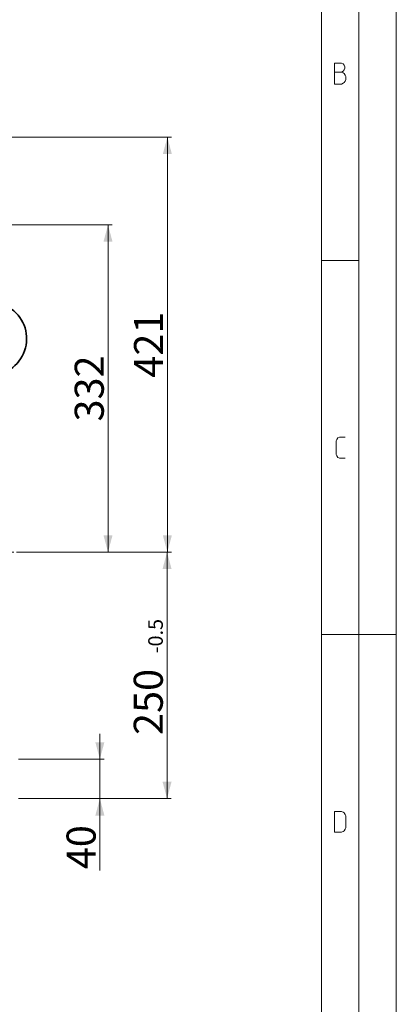
# Model space of a CAD drawing. Extents: x 0 to 3188, y 0 to 2255.
# Drawn here: x 2806 to 3188, y 752 to 1751 of the extents above; entities that cross this region are included whole.
import ezdxf
from ezdxf.enums import TextEntityAlignment as Align

# ---------------------------------------------------------------- set-up
doc = ezdxf.new("R2010")
doc.units = 0
doc.header["$LTSCALE"] = 37.96
doc.header["$MEASUREMENT"] = 0
doc.linetypes.add('CENTER', pattern=[0.6, 0.375, -0.075, 0.075, -0.075])
for name, color, linetype in [('11000_LEFT', 7, 'CONTINUOUS'), ('11100_LEFT_DIM', 7, 'CONTINUOUS'), ('90000_FRAME', 7, 'CONTINUOUS')]:
    doc.layers.add(name, color=color, linetype=linetype)
doc.styles.get("Standard").update_dxf_attribs({"font": 'txt.shx'})

msp = doc.modelspace()

# ---------------------------------------------------------------- linework, layer by layer
at = {"layer": '11000_LEFT', "color": 7, "linetype": 'CENTER', "lineweight": 13}
msp.add_line((2301.727578, 1211.092047), (2817.936141, 1211.092047), dxfattribs=at)
at = {"layer": '11000_LEFT', "color": 7, "linetype": 'CONTINUOUS', "lineweight": 35}
msp.add_arc((2776.120195, 1427.537433), 37, 257.720439, 192.279561, dxfattribs=at)
at = {"layer": '11100_LEFT_DIM', "color": 7, "linetype": 'CONTINUOUS', "lineweight": 13}
for p, q in [((2960.199104, 1632.092047), (2569.674809, 1632.092047)), ((2955.897252, 1211.092047), (2955.897252, 1632.092047)), ((2899.973178, 1543.092047), (2729.174809, 1543.092047)), ((2895.671326, 1211.092047), (2895.671326, 1543.092047)), ((2959.885003, 1211.092047), (2812.62204, 1211.092047)), ((2812.936141, 1211.092047), (2960.199104, 1211.092047)), ((2812.936141, 1211.092047), (2899.973178, 1211.092047)), ((2955.583151, 961.092047), (2955.583151, 1211.092047)), ((2887.409994, 888.304714), (2887.409994, 1026.903158)), ((2891.711846, 1001.092047), (2804.674809, 1001.092047)), ((2804.674809, 961.092047), (2891.711846, 961.092047)), ((2812.62204, 961.092047), (2959.885003, 961.092047))]:
    msp.add_line(p, q, dxfattribs=at)
for points in [[(2960.507963, 1614.88464), (2955.897252, 1632.092047), (2951.286541, 1614.88464), (2955.897252, 1632.092047)], [(2900.282037, 1525.88464), (2895.671326, 1543.092047), (2891.060615, 1525.88464), (2895.671326, 1543.092047)], [(2891.060615, 1228.299454), (2895.671326, 1211.092047), (2900.282037, 1228.299454), (2895.671326, 1211.092047)], [(2951.286541, 1228.299454), (2955.897252, 1211.092047), (2960.507963, 1228.299454), (2955.897252, 1211.092047)], [(2960.193862, 1193.88464), (2955.583151, 1211.092047), (2950.97244, 1193.88464), (2955.583151, 1211.092047)], [(2882.799283, 1018.299454), (2887.409994, 1001.092047), (2892.020705, 1018.299454), (2887.409994, 1001.092047)], [(2950.97244, 978.299454), (2955.583151, 961.092047), (2960.193862, 978.299454), (2955.583151, 961.092047)], [(2892.020705, 943.88464), (2887.409994, 961.092047), (2882.799283, 943.88464), (2887.409994, 961.092047)]]:
    msp.add_solid(points, dxfattribs=at)
at = {"layer": '90000_FRAME', "color": 7, "linetype": 'CONTINUOUS', "lineweight": 13}
for p, q in [((3188.23932, 0), (3188.23932, 2254.540662)), ((3150.28409, 37.95523), (3150.28409, 2216.585432)), ((3112.328856, 75.91046), (3112.328856, 2178.630201)), ((3125.613107, 1685.971326), (3125.613107, 1707.22632)), ((3125.613107, 1707.22632), (3132.445132, 1707.22632)), ((3132.445132, 1698.116953), (3125.613107, 1698.116953)), ((3132.445132, 1707.22632), (3134.153089, 1706.467206)), ((3134.153089, 1698.876067), (3132.445132, 1698.116953)), ((3132.445132, 1698.116953), (3134.153089, 1697.357839)), ((3134.153089, 1706.467206), (3135.291858, 1704.948978)), ((3135.291858, 1700.394295), (3134.153089, 1698.876067)), ((3135.291858, 1704.948978), (3135.861047, 1703.43075)), ((3135.861047, 1701.912522), (3135.291858, 1700.394295)), ((3135.861047, 1703.43075), (3135.861047, 1701.912522)), ((3134.153089, 1697.357839), (3135.291858, 1696.598725)), ((3135.291858, 1696.598725), (3136.430431, 1695.080498)), ((3136.430431, 1689.007781), (3135.291858, 1687.489554)), ((3136.430431, 1695.080498), (3136.999815, 1693.56227)), ((3136.999815, 1690.526009), (3136.430431, 1689.007781)), ((3136.999815, 1693.56227), (3136.999815, 1690.526009)), ((3132.445132, 1685.971326), (3125.613107, 1685.971326)), ((3134.153089, 1686.73044), (3132.445132, 1685.971326)), ((3135.291858, 1687.489554), (3134.153089, 1686.73044)), ((3112.328856, 1506.822631), (3150.284086, 1506.822631)), ((3127.890449, 1325.396618), (3127.321259, 1323.87839)), ((3127.321259, 1323.87839), (3127.321259, 1310.214535)), ((3129.029217, 1326.914845), (3127.890449, 1325.396618)), ((3130.737174, 1327.673959), (3129.029217, 1326.914845)), ((3136.430431, 1327.673959), (3130.737174, 1327.673959)), ((3127.321259, 1310.214535), (3127.890449, 1308.696307)), ((3127.890449, 1308.696307), (3129.029217, 1307.17808)), ((3129.029217, 1307.17808), (3130.737174, 1306.419063)), ((3130.737174, 1306.419063), (3136.430431, 1306.419063)), ((3112.328856, 1127.434184), (3188.239316, 1127.434184)), ((3125.613107, 926.866703), (3125.613107, 948.121599)), ((3125.613107, 948.121599), (3132.445132, 948.121599)), ((3132.445132, 948.121599), (3134.153089, 947.362582)), ((3134.153089, 947.362582), (3135.291858, 946.603469)), ((3135.291858, 946.603469), (3136.430431, 945.085241)), ((3136.430431, 945.085241), (3136.999815, 943.567013)), ((3136.999815, 943.567013), (3136.999815, 931.421386)), ((3136.430431, 929.903158), (3135.291858, 928.38493)), ((3136.999815, 931.421386), (3136.430431, 929.903158)), ((3132.445132, 926.866703), (3125.613107, 926.866703)), ((3134.153089, 927.625817), (3132.445132, 926.866703)), ((3135.291858, 928.38493), (3134.153089, 927.625817))]:
    msp.add_line(p, q, dxfattribs=at)

# ---------------------------------------------------------------- texts
at = {"layer": '11100_LEFT_DIM', "color": 7, "linetype": 'CONTINUOUS', "lineweight": 13}
for s, p in [('421', (2951.5954, 1421.592047)), ('332', (2891.369474, 1377.092047)), ('250', (2951.281299, 1059.119436)), ('40', (2883.108142, 911.792825))]:
    msp.add_text(s, height=29.498413, rotation=90, dxfattribs=at).set_placement(p, align=Align.CENTER)
msp.add_text('-0.5', height=14.749206, rotation=90, dxfattribs=at).set_placement((2951.281299, 1108.418658))

doc.saveas('drawing.dxf')
